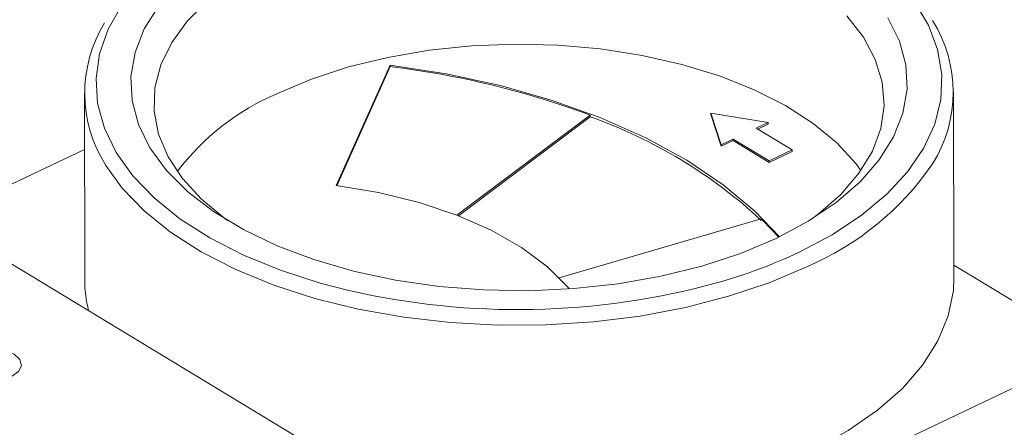
# Model space of a CAD drawing. Extents: x 19.1 to 29.8, y 0.6 to 8.7.
# Drawn here: x 23.9 to 23.9, y 3.7 to 3.8 of the extents above; entities that cross this region are included whole.
import ezdxf

# ---------------------------------------------------------------- set-up
doc = ezdxf.new("R2010")
doc.units = 0
doc.header["$MEASUREMENT"] = 0
doc.layers.get('0').update_dxf_attribs({"linetype": 'CONTINUOUS'})
doc.layers.add('D7', color=7, linetype='CONTINUOUS')

# ---------------------------------------------------------------- blocks, each defined once
blk = doc.blocks.new('A$C01A1181B')
at = {"lineweight": 15}
for p, q in [((4.234388991758593, 0.7584674808780925), (4.23741765612337, 0.7652357227402895)), ((4.234426385124962, 0.7584627122191314), (4.237417802909675, 0.7651477180960935)), ((4.237417802909675, 0.7651477180960935), (4.23741765612337, 0.7652357227402895)), ((4.220249323853182, 0.7636467811289709), (4.220266754727334, 0.7531962296307775)), ((4.269094714150995, 0.7532776716499878), (4.269077283276843, 0.7637282231481812)), ((4.241180439171188, 0.7568081728084106), (4.24866129041024, 0.7624187442607617)), ((4.241257929066947, 0.7567781748038449), (4.24866143719656, 0.7623307396165657)), ((4.24866143719656, 0.7623307396165657), (4.24866129041024, 0.7624187442607617)), ((4.256028386798192, 0.7607647653805909), (4.255432645533389, 0.7625421296995114)), ((4.255432645533389, 0.7625421296995114), (4.258657140468898, 0.7620101953720262)), ((4.255432645533389, 0.7625421296995114), (4.255432792319695, 0.7624541250553172)), ((4.256028533584498, 0.7606767607363949), (4.255432792319695, 0.7624541250553172)), ((4.258657140468898, 0.7620101953720262), (4.257990529995041, 0.7616943739673872)), ((4.257990529995041, 0.7616943739673872), (4.260012935071728, 0.7604718481702424)), ((4.258657287255204, 0.761922190727832), (4.258072211531797, 0.7616449982083076)), ((4.258657140468898, 0.7620101953720262), (4.258657287255204, 0.761922190727832)), ((4.256694997272035, 0.7610805867852282), (4.256028386798192, 0.7607647653805909)), ((4.258717402348708, 0.7598580609880834), (4.256694997272035, 0.7610805867852282)), ((4.256694997272035, 0.7610805867852282), (4.256695144058341, 0.7609925821410322)), ((4.205400347118754, 0.7605719577758983), (4.246776938776435, 0.7355601778497167)), ((4.211990957493256, 0.7565879926965557), (4.220254567385737, 0.7605030600200209)), ((4.256028386798192, 0.7607647653805909), (4.256028533584498, 0.7606767607363949)), ((4.256695144058341, 0.7609925821410322), (4.256028533584498, 0.7606767607363949)), ((4.258717549135014, 0.7597700563438892), (4.256695144058341, 0.7609925821410322)), ((4.260012935071728, 0.7604718481702424), (4.258717402348708, 0.7598580609880834)), ((4.260013081858034, 0.7603838435260482), (4.258717549135014, 0.7597700563438892)), ((4.260012935071728, 0.7604718481702424), (4.260013081858034, 0.7603838435260482)), ((4.258717402348708, 0.7598580609880834), (4.258717549135014, 0.7597700563438892)), ((4.258273298780296, 0.756608371091577), (4.246910631468438, 0.7533003729688303)), ((4.276946304320205, 0.749253500339714), (4.269093508609416, 0.7540004451762599)), ((4.246777938881493, 0.7349605722770036), (4.276946304320205, 0.749253500339714))]:
    blk.add_line(p, q, dxfattribs=at)
at = {"lineweight": 15, "flags": 128}
for points in [[(4.260394111103764, 0.7547278440053642), (4.262257859646553, 0.7557137895040675), (4.263908022976551, 0.7568032016799666), (4.265324570346309, 0.7579828565450004), (4.266490306789677, 0.7592384346871128), (4.267391081845361, 0.7605546950885085), (4.268015961324423, 0.7619156601309687), (4.268357360036475, 0.7633048095424897), (4.268411133863594, 0.7647052809310075), (4.268176630064403, 0.7661000744709927), (4.267656695197331, 0.7674722592583105), (4.266857640567338, 0.7688051788284511)], [(4.222350197291533, 0.7685850991523271), (4.221586209921881, 0.7672444506777207), (4.221102336071837, 0.7658673022735112), (4.22090444931446, 0.7644703706557863), (4.220994951726922, 0.7630706126820535), (4.221372744732534, 0.7616850195179516), (4.22203324243597, 0.7603304103875193), (4.222968427289857, 0.759023228410598), (4.22416694741689, 0.7577793410056302), (4.225614254406295, 0.7566138472806969), (4.227292779911792, 0.7555408947508013), (4.22918214890754, 0.7545735076061959), (4.231259427013342, 0.7537234286163592), (4.23349939888692, 0.7530009765886803), (4.235107391637911, 0.752585821802505)], [(4.259101092614472, 0.7555094621280567), (4.257105805813737, 0.7546694211736611), (4.254942243108545, 0.7539587724929557), (4.252639662972925, 0.7533871263902441), (4.250229203853181, 0.752962213398412), (4.247743463073789, 0.7526897797367447), (4.245216056014542, 0.7525735096031596), (4.24268116152021, 0.7526149753517561), (4.240173059690235, 0.7528136162294157), (4.237725668299262, 0.7531667459590352), (4.235372084117415, 0.7536695890668081), (4.233144135333205, 0.7543153454623237), (4.231071951131923, 0.7550952823981127), (4.229183554250085, 0.7559988525650922), (4.22750448201603, 0.7570138367268129), (4.226057441001274, 0.7581265089636755), (4.224861999953191, 0.7593218222924492), (4.223934325161167, 0.7605836121508993), (4.223286961835385, 0.7618948149957756), (4.222928664454273, 0.7632376990579459), (4.222864278375241, 0.7645941041341633), (4.223094674309579, 0.7659456871726675), (4.223616736547498, 0.7672741703314792), (4.224423405092821, 0.7685615881548653)], [(4.265390447139993, 0.7678914501786931), (4.266037810465775, 0.7665802473338186), (4.266396107846901, 0.7652373632716483), (4.266460493925919, 0.7638809581954291), (4.266230097991595, 0.7625293751569266), (4.265708035753676, 0.761200891998115), (4.264901367208338, 0.7599134741747271), (4.263821001163848, 0.7586845318042812), (4.262481547717599, 0.7575306842241041), (4.260901120679648, 0.7564675352433134), (4.259101092614472, 0.7555094621280567)], [(4.261031619677595, 0.7565462792763924), (4.261471310406492, 0.7568705173027084), (4.262743189208393, 0.7579796635329448), (4.263761278925955, 0.7591612141036208), (4.264511287811203, 0.7603985826347088), (4.264982687383451, 0.7616743991843826), (4.265168860226012, 0.7629707540849076), (4.265067192880267, 0.7642694493551261), (4.264679112532903, 0.7655522541602178), (4.264010066981314, 0.7668011607326637), (4.263069448158475, 0.7679986371618224)], [(4.227190503616669, 0.7688599059338799), (4.226043504919559, 0.7677125424553921), (4.225157900258822, 0.7665009550320026), (4.22454612158262, 0.7652421516953059), (4.22421675692253, 0.7639538032848154), (4.22417442983641, 0.7626539953881242), (4.224419734503755, 0.7613609744588814), (4.224949227384755, 0.760092891676603), (4.225755475560035, 0.7588675481438774), (4.226827161072507, 0.7577021449979178), (4.228149239806768, 0.7566130419442985), (4.228318903232662, 0.756491714694981)], [(4.231100370643773, 0.7636440570335434), (4.23301353946249, 0.7644477114504653), (4.23509043860993, 0.7651248761673006), (4.237301912974672, 0.7656660452757933), (4.23961691830425, 0.7660636219479127), (4.242002956998391, 0.766312025078685), (4.244426534304097, 0.766407767632657), (4.246853628508518, 0.7663495055942438), (4.249250168529315, 0.7661380568347518), (4.251582512197842, 0.765776389631263), (4.253817918521591, 0.765269580998531), (4.255925007295815, 0.7646247454188195), (4.257874199612928, 0.7638509349701703), (4.259638133085488, 0.762959012255072), (4.261192045954118, 0.7619614979133225), (4.26251412468838, 0.7608723948597031), (4.263585810200865, 0.7597069917137436), (4.263874217599167, 0.75931930030481)], [(4.23741765612337, 0.7652357227402895), (4.24057505133041, 0.7647425251856745), (4.243621419279151, 0.7640797287233667), (4.246525075314096, 0.7632542269650138), (4.249255819097414, 0.7622746057870629), (4.251785248716558, 0.7611510540308082), (4.254087056086846, 0.7598952575303084), (4.25613730057637, 0.7585202775704012), (4.257914658007849, 0.7570404150389276), (4.259291740508274, 0.7556008558273)], [(4.260826034681301, 0.7539172756049126), (4.258715030873475, 0.7530229152157837), (4.256433458131085, 0.7522580084652652), (4.254009011656549, 0.751631840285139), (4.251471120945823, 0.7511520115088803), (4.248850592554192, 0.7508243466078408), (4.246179236146489, 0.7506528229900535), (4.24348947837079, 0.750639522719883), (4.240813969242836, 0.7507846072445954), (4.238185185819106, 0.7510863154345948), (4.235635037969317, 0.7515409849611618), (4.233194481033848, 0.752143096752155), (4.230893140067835, 0.7528853419860724), (4.228758950233129, 0.7537587108112476), (4.22681781770325, 0.7547526017132391), (4.225093305197603, 0.7558549502028562), (4.223606345961912, 0.7570523752627185), (4.222374989667003, 0.7583303417746734), (4.221462160106583, 0.7595941756089175)], [(4.247487145163504, 0.752670734783683), (4.247441149545381, 0.7527252062205747), (4.246260626809018, 0.7539029092529077), (4.244804697611542, 0.7549885873168556), (4.243097870581067, 0.755963964468819), (4.24116887787639, 0.7568126215340722), (4.239050191519439, 0.7575202725017132), (4.236777476772005, 0.758075005010598), (4.234388991758593, 0.7584674808780925)], [(4.258273298780296, 0.756608371091577), (4.258980631366811, 0.7558689021833498), (4.259238703089778, 0.7555752140018335)], [(4.269094714150995, 0.7532776716499878), (4.269061803074621, 0.7525878925316842), (4.268775102491105, 0.7511590127884666), (4.268196874660845, 0.7497552748335536), (4.267334115790064, 0.7483936630452117), (4.266197264738054, 0.7470906521006331), (4.264800076713357, 0.745862007642323), (4.263159456844065, 0.7447225955233918), (4.261295255636, 0.7436862019397328), (4.259230028793638, 0.7427653666254148), (4.256988764309796, 0.7419712311295061), (4.254598580125986, 0.7413134040100822), (4.252088396021847, 0.7407998445764896), (4.249488583703297, 0.7404367665865443), (4.246830599323303, 0.7402285630638161), (4.244146602881528, 0.7401777531447102), (4.241469069107779, 0.7402849515984453), (4.238830394537544, 0.7405488613887172), (4.23843569445215, 0.7406023855084758)], [(4.216157756883817, 0.7477556545966095), (4.216549325647563, 0.748031165669202), (4.216714352525088, 0.7483656398226834), (4.216627713670292, 0.7487081563992035), (4.216302599063411, 0.749006570354906), (4.215788504456185, 0.7492154508701638), (4.21516369609229, 0.7493029977800383), (4.214523295381198, 0.749255882861112), (4.213964797525961, 0.7490812789326959), (4.213573228762229, 0.7488057678601052), (4.21340820188469, 0.748471293706622), (4.213494840739486, 0.748128777130102), (4.213819955346366, 0.7478303631744012), (4.214334049953592, 0.7476214826591416), (4.214958858317502, 0.747533935749269), (4.215599259028579, 0.7475810506681952), (4.216157756883817, 0.7477556545966095)]]:
    blk.add_lwpolyline(points, dxfattribs=at)
at = {"lineweight": 15}
for centre, radius, start, end in [((4.261500571283591, 0.7637150755134829), 0.007550697125619702, 327.8424054733661, 32.12021804011895), ((4.227798307978844, 0.7636571495822722), 0.007526920178086217, 148.4410025127225, 212.6695047119655), ((4.231528676509939, 0.7163579598266754), 0.04914389404331281, 69.59698211314642, 83.11745768687553), ((4.236540223450689, 0.7508519451647384), 0.01390072388852374, 113.0376508685166, 142.8055417236894), ((4.239414950975487, 0.7361787405690947), 0.02773850323314992, 47.16674462659608, 70.5280816241678), ((4.254481177407783, 0.7688865499800812), 0.01625842517405798, 292.9700822397238, 325.5792483245883), ((4.247498642762594, 0.782387470810967), 0.03051799565442229, 285.709378065422, 294.9958695780638), ((4.22739909182539, 0.7532164217889061), 0.007132365680731, 180.1622080298929, 194.3289880638674), ((4.244591325201014, 0.7939125557683351), 0.04240098980108822, 257.0751738670099, 285.2745478594417)]:
    blk.add_arc(centre, radius, start, end, dxfattribs=at)

msp = doc.modelspace()

# ---------------------------------------------------------------- block references
at = {"layer": 'D7', "color": 7, "linetype": 'Continuous'}
msp.add_blockref('A$C01A1181B', (19.64024134722863, 3.000855438263555), dxfattribs=at)

doc.saveas('drawing.dxf')
